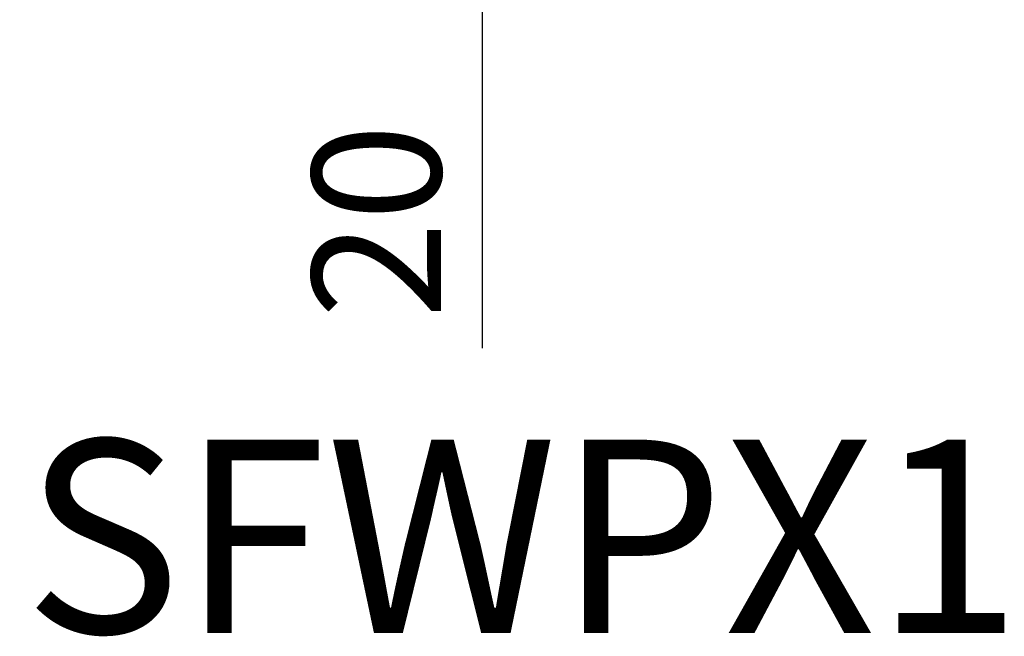
# Model space of a CAD drawing. Units: millimetres. Extents: x 4792 to 8688, y -2258 to 1182.
# Drawn here: x 5237 to 5314, y 877 to 925 of the extents above; entities that cross this region are included whole.
import ezdxf

# ---------------------------------------------------------------- set-up
doc = ezdxf.new("R2010")
doc.units = ezdxf.units.MM
doc.layers.add('Dims', color=7, linetype='Continuous')
doc.layers.add('Notes', color=7, linetype='Continuous')
doc.styles.get("Standard").update_dxf_attribs({"font": 'tahoma.ttf'})
doc.dimstyles.get("Standard").update_dxf_attribs({"dimtxt": 3, "dimasz": 3, "dimexe": 3, "dimexo": 1.5, "dimgap": 1, "dimtad": 1, "dimdec": 0, "dimlfac": 2, "dimzin": 0, "dimdsep": 46, "dimtxsty": 'Standard', "dimcen": 0.09, "dimadec": 0, "dimazin": 0, "dimtfac": 1, "dimtdec": 0, "dimtofl": 0, "dimtmove": 0, "dimatfit": 3, "dimfxl": 1, "dimtolj": 1, "dimtzin": 0, "dimarcsym": 0})

# ---------------------------------------------------------------- blocks, each defined once
blk = doc.blocks.new('*D121')
at = {"layer": 'Defpoints', "color": 0, "transparency": 16777216}
for p in [(5206.86, 969.336), (5224.418, 949.336), (5273.231, 949.336)]:
    blk.add_point(p, dxfattribs=at)
at = {"layer": 'Dims', "color": 0, "lineweight": -2, "transparency": 16777216}
for p, q in [((5273.231, 984.336), (5273.231, 999.336)), ((5208.36, 969.336), (5276.231, 969.336)), ((5225.918, 949.336), (5276.231, 949.336)), ((5273.231, 934.336), (5273.231, 899.609))]:
    blk.add_line(p, q, dxfattribs=at)
at = {"layer": 'Dims', "color": 0, "transparency": 16777216}
for points in [[(5270.731, 984.336), (5275.731, 984.336), (5273.231, 969.336)], [(5270.731, 934.336), (5275.731, 934.336), (5273.231, 949.336)]]:
    blk.add_solid(points, dxfattribs=at)
at = {"layer": 'Dims', "color": 0, "transparency": 16777216, "insert": (5265.023, 909.473), "char_height": 10, "attachment_point": 5, "rotation": 90}
blk.add_mtext('\\A1;20', dxfattribs=at)

msp = doc.modelspace()

# ---------------------------------------------------------------- texts
at = {"layer": 'Notes', "insert": (5315.12, 892.509), "char_height": 15, "width": 90.15589, "attachment_point": 3}
msp.add_mtext('{\\fArial|b0|i0|c0|p34;SFWPX1}', dxfattribs=at)

# ---------------------------------------------------------------- dimensions: what is measured, and where the dimension line sits
at = {"layer": 'Dims'}
dim = msp.add_linear_dim(base=(5273.231, 949.336), p1=(5206.86, 969.336), p2=(5224.418, 949.336), angle=90, dimstyle='Standard', override={"dimtxt": 10, "dimasz": 15, "dimgap": 3, "dimlfac": 1}, dxfattribs=at)
dim.commit()
dim.dimension.update_dxf_attribs({"geometry": '*D121', "text_midpoint": (5273.231, 909.473), "dimtype": 160})

doc.saveas('drawing.dxf')
